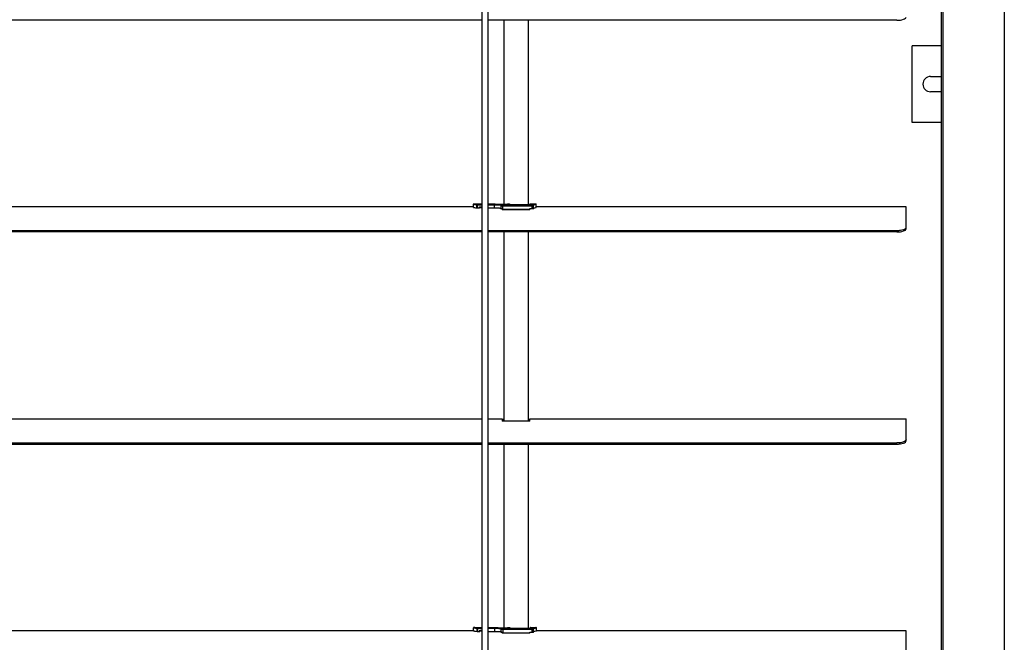
# Model space of a CAD drawing. Units: millimetres. Extents: x -22 to 273180, y -18229 to -9140.
# Drawn here: x 8104 to 8425, y -14328 to -14125 of the extents above; entities that cross this region are included whole.
import ezdxf

# ---------------------------------------------------------------- set-up
doc = ezdxf.new("R2010")
doc.units = ezdxf.units.MM
doc.header["$LTSCALE"] = 5
doc.layers.add('system', color=120, linetype='Continuous', lineweight=25)

msp = doc.modelspace()

# ---------------------------------------------------------------- linework, layer by layer
at = {"layer": 'system'}
for p, q in [((8255.04, -14288.71), (8255.04, -13667.59)), ((8256.84, -13667.59), (8256.84, -14288.71)), ((8404.44, -13667.59), (8404.44, -14288.71)), ((8405.04, -13667.59), (8405.04, -14288.71)), ((8425.04, -13667.59), (8425.04, -14288.71)), ((8255.04, -14125.63), (7391.69, -14125.63)), ((8390.04, -14125.63), (8256.84, -14125.63)), ((8262.04, -14125.63), (8262.04, -14185.56)), ((8270.04, -14185.68), (8270.04, -14125.63)), ((8404.44, -14133.94), (8395.04, -14133.94)), ((8395.04, -14158.94), (8395.04, -14133.94)), ((8401.04, -14143.94), (8404.44, -14143.94)), ((8404.44, -14148.94), (8401.04, -14148.94)), ((8404.44, -14158.94), (8395.04, -14158.94)), ((8252.18, -14186.42), (7407.48, -14186.42)), ((8252.17, -14186.58), (8252.17, -14185.57)), ((8252.17, -14186.58), (8252.17, -14185.57)), ((8252.17, -14186.58), (8252.29, -14186.63)), ((8252.27, -14185.47), (8255.03, -14185.47)), ((8252.27, -14185.47), (8255.03, -14185.47)), ((8253.32, -14186.75), (8253.32, -14185.74)), ((8255.03, -14185.65), (8253.5, -14185.65)), ((8253.5, -14185.65), (8253.5, -14185.75)), ((8253.5, -14185.75), (8255.03, -14185.75)), ((8253.5, -14186.76), (8253.5, -14185.75)), ((8253.5, -14186.76), (8254.17, -14186.76)), ((8254.17, -14186.85), (8254.17, -14186.4)), ((8254.17, -14186.4), (8255.03, -14186.4)), ((8254.17, -14186.76), (8254.17, -14186.4)), ((8254.17, -14186.4), (8255.03, -14186.4)), ((8255.03, -14186.57), (8254.17, -14186.57)), ((8254.17, -14186.61), (8255.03, -14186.61)), ((8256.83, -14185.47), (8259.17, -14185.47)), ((8256.83, -14185.47), (8259.17, -14185.47)), ((8259.07, -14185.65), (8256.83, -14185.65)), ((8256.83, -14185.75), (8259.07, -14185.75)), ((8256.83, -14186.76), (8259.07, -14186.76)), ((8259.07, -14185.65), (8259.07, -14185.75)), ((8259.07, -14186.76), (8259.07, -14185.75)), ((8259.17, -14185.56), (8259.17, -14185.47)), ((8259.17, -14185.56), (8263.37, -14185.56)), ((8259.17, -14185.56), (8263.37, -14185.56)), ((8259.17, -14185.56), (8263.37, -14185.56)), ((8261.17, -14186.02), (8261.17, -14185.9)), ((8261.17, -14186.02), (8261.17, -14185.9)), ((8261.17, -14187.13), (8261.17, -14186.02)), ((8261.17, -14186.97), (8261.17, -14186.02)), ((8261.27, -14185.8), (8261.27, -14185.92)), ((8261.53, -14187.01), (8261.53, -14187.34)), ((8261.53, -14187.18), (8261.53, -14187.3)), ((8270.53, -14187.3), (8261.53, -14187.3)), ((8270.53, -14187.34), (8261.53, -14187.34)), ((8271.17, -14185.96), (8261.67, -14185.96)), ((8261.67, -14185.96), (8261.67, -14186.06)), ((8261.67, -14186.06), (8271.17, -14186.06)), ((8261.67, -14186.06), (8261.67, -14187.34)), ((8263.37, -14185.56), (8263.37, -14185.47)), ((8263.37, -14185.47), (8263.87, -14185.47)), ((8263.87, -14185.68), (8263.87, -14185.47)), ((8263.87, -14185.68), (8270.67, -14185.68)), ((8263.87, -14185.68), (8270.67, -14185.68)), ((8263.97, -14185.57), (8263.97, -14185.68)), ((8263.97, -14185.57), (8263.97, -14185.68)), ((8270.53, -14187.34), (8270.53, -14187.01)), ((8270.53, -14187.01), (8271.17, -14187.01)), ((8270.53, -14187.3), (8270.53, -14187.18)), ((8270.57, -14185.68), (8270.57, -14185.57)), ((8270.57, -14185.68), (8270.57, -14185.57)), ((8270.67, -14185.47), (8272.52, -14185.47)), ((8270.67, -14185.68), (8270.67, -14185.47)), ((8270.67, -14185.47), (8272.52, -14185.47)), ((8271.17, -14185.96), (8271.17, -14186.06)), ((8271.17, -14186.06), (8271.17, -14187.01)), ((8271.57, -14185.92), (8271.57, -14185.69)), ((8271.67, -14185.79), (8271.67, -14186.02)), ((8271.67, -14185.79), (8271.67, -14186.02)), ((8271.67, -14187.13), (8271.67, -14186.02)), ((8271.67, -14186.97), (8271.67, -14186.02)), ((8272.62, -14186.59), (8272.62, -14185.57)), ((8272.62, -14186.61), (8272.62, -14185.57)), ((8393.04, -14186.42), (8272.63, -14186.42)), ((8393.04, -14193.21), (8393.04, -14186.42)), ((8255.04, -14194.22), (7391.69, -14194.22)), ((8255.04, -14194.59), (7391.69, -14194.59)), ((8390.04, -14194.22), (8256.84, -14194.22)), ((8390.04, -14194.59), (8256.84, -14194.59)), ((8262.04, -14194.59), (8262.04, -14256.26)), ((8270.04, -14256.26), (8270.04, -14194.59)), ((8393.04, -14193.58), (8393.04, -14193.21)), ((7405.4, -14255.53), (8255.04, -14255.53)), ((8256.84, -14255.53), (8261.54, -14255.53)), ((8261.54, -14255.53), (8261.54, -14256.26)), ((8261.54, -14255.64), (8262.04, -14255.64)), ((8270.04, -14255.64), (8270.54, -14255.64)), ((8270.54, -14256.26), (8270.54, -14255.53)), ((8270.54, -14255.53), (8393.04, -14255.53)), ((8393.04, -14262.33), (8393.04, -14255.53)), ((8262.04, -14256.04), (8261.54, -14256.04)), ((8270.54, -14256.26), (8261.54, -14256.26)), ((8270.54, -14256.04), (8270.04, -14256.04)), ((8393.04, -14262.7), (8393.04, -14262.33)), ((7391.69, -14263.33), (8255.04, -14263.33)), ((7391.69, -14263.71), (8255.04, -14263.71)), ((8256.84, -14263.33), (8390.04, -14263.33)), ((8256.84, -14263.71), (8390.04, -14263.71)), ((8262.04, -14263.71), (8262.04, -14288.71)), ((8270.04, -14288.71), (8270.04, -14263.71)), ((8255.04, -14680.9), (8255.04, -14288.71)), ((8256.84, -14288.71), (8256.84, -14680.9)), ((8262.04, -14288.71), (8262.04, -14323.48)), ((8270.04, -14323.6), (8270.04, -14288.71)), ((8404.44, -14288.71), (8404.44, -14706.94)), ((8405.04, -14288.71), (8405.04, -14706.94)), ((8425.04, -14288.71), (8425.04, -14706.94)), ((8252.18, -14324.5), (7407.48, -14324.5)), ((8252.2, -14324.55), (8252.2, -14323.54)), ((8252.2, -14324.55), (8252.2, -14323.54)), ((8252.2, -14324.55), (8252.32, -14324.59)), ((8252.3, -14323.44), (8255.06, -14323.44)), ((8252.3, -14323.44), (8255.06, -14323.44)), ((8253.35, -14324.72), (8253.35, -14323.71)), ((8255.06, -14323.61), (8253.54, -14323.61)), ((8253.54, -14323.61), (8253.54, -14323.71)), ((8253.54, -14323.71), (8255.06, -14323.71)), ((8253.54, -14324.72), (8253.54, -14323.71)), ((8253.54, -14324.72), (8254.2, -14324.72)), ((8254.2, -14324.82), (8254.2, -14324.37)), ((8254.2, -14324.37), (8255.06, -14324.37)), ((8254.2, -14324.72), (8254.2, -14324.37)), ((8254.2, -14324.37), (8255.06, -14324.37)), ((8255.06, -14324.54), (8254.2, -14324.54)), ((8254.2, -14324.58), (8255.06, -14324.58)), ((8256.86, -14323.44), (8259.2, -14323.44)), ((8256.86, -14323.44), (8259.2, -14323.44)), ((8259.1, -14323.61), (8256.86, -14323.61)), ((8256.86, -14323.71), (8259.1, -14323.71)), ((8256.86, -14324.72), (8259.1, -14324.72)), ((8259.1, -14323.61), (8259.1, -14323.71)), ((8259.1, -14324.72), (8259.1, -14323.71)), ((8259.2, -14323.53), (8259.2, -14323.44)), ((8259.2, -14323.53), (8263.4, -14323.53)), ((8259.21, -14323.53), (8263.4, -14323.53)), ((8259.21, -14323.53), (8263.4, -14323.53)), ((8261.2, -14323.99), (8261.2, -14323.87)), ((8261.2, -14323.99), (8261.2, -14323.87)), ((8261.2, -14325.1), (8261.2, -14323.99)), ((8261.2, -14324.94), (8261.2, -14323.99)), ((8261.3, -14323.77), (8261.3, -14323.89)), ((8261.57, -14324.98), (8261.57, -14325.3)), ((8261.57, -14325.14), (8261.57, -14325.26)), ((8270.57, -14325.26), (8261.57, -14325.26)), ((8270.57, -14325.3), (8261.57, -14325.3)), ((8271.2, -14323.93), (8261.7, -14323.93)), ((8261.7, -14323.93), (8261.7, -14324.03)), ((8261.7, -14324.03), (8271.2, -14324.03)), ((8261.7, -14324.03), (8261.7, -14325.3)), ((8263.4, -14323.53), (8263.4, -14323.44)), ((8263.4, -14323.44), (8263.9, -14323.44)), ((8263.9, -14323.65), (8263.9, -14323.44)), ((8263.9, -14323.65), (8270.7, -14323.65)), ((8263.9, -14323.65), (8270.7, -14323.65)), ((8264, -14323.54), (8264, -14323.65)), ((8264, -14323.54), (8264, -14323.65)), ((8270.57, -14325.3), (8270.57, -14324.98)), ((8270.57, -14324.98), (8271.2, -14324.98)), ((8270.57, -14325.26), (8270.57, -14325.15)), ((8270.6, -14323.65), (8270.6, -14323.54)), ((8270.6, -14323.65), (8270.6, -14323.54)), ((8270.7, -14323.44), (8272.55, -14323.44)), ((8270.7, -14323.65), (8270.7, -14323.44)), ((8270.7, -14323.44), (8272.55, -14323.44)), ((8271.2, -14323.93), (8271.2, -14324.03)), ((8271.2, -14324.03), (8271.2, -14324.98)), ((8271.6, -14323.89), (8271.6, -14323.66)), ((8271.7, -14323.76), (8271.7, -14323.99)), ((8271.7, -14323.76), (8271.7, -14323.99)), ((8271.7, -14325.1), (8271.7, -14323.99)), ((8271.7, -14324.94), (8271.7, -14323.99)), ((8393.04, -14324.5), (8272.63, -14324.5)), ((8272.65, -14324.56), (8272.65, -14323.54)), ((8272.65, -14324.58), (8272.65, -14323.54)), ((8393.04, -14331.29), (8393.04, -14324.5))]:
    msp.add_line(p, q, dxfattribs=at)
for centre, radius, start, end in [((8401.04, -14146.44), 2.5, 90, 270), ((8252.27, -14185.57), 0.1, 90, 180), ((8252.27, -14185.57), 0.1, 90, 180), ((8252.27, -14186.58), 0.1, 180, 186.3505), ((8252.27, -14186.58), 0.1, 180, 196.6987), ((8259.17, -14185.57), 0.1, 8.1766, 90), ((8259.17, -14185.57), 0.1, 8.1766, 90), ((8270.67, -14185.57), 0.1, 90, 180), ((8270.67, -14185.57), 0.1, 90, 180), ((8272.52, -14185.57), 0.1, 0, 90), ((8272.52, -14185.57), 0.1, 0, 90), ((8252.3, -14323.54), 0.1, 90, 180), ((8252.3, -14323.54), 0.1, 90, 180), ((8252.3, -14324.55), 0.1, 180, 186.3505), ((8252.3, -14324.55), 0.1, 180, 196.6987), ((8259.2, -14323.54), 0.1, 8.1766, 90), ((8259.2, -14323.54), 0.1, 8.1766, 90), ((8270.7, -14323.54), 0.1, 90, 180), ((8270.7, -14323.54), 0.1, 90, 180), ((8272.55, -14323.54), 0.1, 0, 90), ((8272.55, -14323.54), 0.1, 0, 90)]:
    msp.add_arc(centre, radius, start, end, dxfattribs=at)
for centre, major_axis, ratio, start_param, end_param in [((8253.41, -14185.74), (0.0142, 0.099), 0.925009, 0.154333, 1.703131), ((8261.27, -14185.9), (-0.1, 0), 0.996711, 4.712389, 6.283185), ((8261.27, -14186.02), (-0.1, 0), 0.995482, 4.712389, 6.283185), ((8271.57, -14186.02), (0.1, 0), 0.995482, 0, 1.570796), ((8253.44, -14323.71), (0.0142, 0.099), 0.925009, 0.154333, 1.703131), ((8261.3, -14323.87), (-0.1, 0), 0.996711, 4.712389, 6.283185), ((8261.3, -14323.99), (-0.1, 0), 0.995482, 4.712389, 6.283185), ((8271.6, -14323.99), (0.1, 0), 0.995482, 0, 1.570796)]:
    msp.add_ellipse(centre, major_axis=major_axis, ratio=ratio, start_param=start_param, end_param=end_param, dxfattribs=at)
for points, knots in [([(8390.04, -14125.63), (8390.42, -14125.63), (8390.82, -14125.61), (8391.56, -14125.5), (8391.9, -14125.42), (8392.43, -14125.24), (8392.66, -14125.12), (8392.97, -14124.88), (8393.04, -14124.75), (8393.04, -14124.62)], [1.8084334, 1.8084334, 1.8084334, 1.8084334, 1.9214399, 1.9214399, 2.0344463, 2.0344463, 2.1474661, 2.1474661, 2.2604858, 2.2604858, 2.2604858, 2.2604858]), ([(8252.17, -14186.61), (8252.17, -14186.61), (8252.17, -14186.61), (8252.17, -14186.61), (8252.18, -14186.61), (8252.18, -14186.61), (8252.18, -14186.61), (8252.21, -14186.62), (8252.24, -14186.62), (8252.29, -14186.63)], [-0.188353, -0.188353, -0.188353, -0.188353, -0.1857987, -0.1857987, -0.1592732, -0.1592732, -0.1176781, -0.1176781, 0, 0, 0, 0]), ([(8252.29, -14186.63), (8252.33, -14186.63), (8252.39, -14186.64), (8252.65, -14186.67), (8252.94, -14186.71), (8253.32, -14186.75)], [7.2457334, 7.2457334, 7.2457334, 7.2457334, 7.3536305, 7.3536305, 7.6378512, 7.6378512, 7.6378512, 7.6378512]), ([(8253.32, -14185.74), (8253.33, -14185.74), (8253.34, -14185.74), (8253.37, -14185.75), (8253.4, -14185.75), (8253.45, -14185.75), (8253.48, -14185.75), (8253.5, -14185.75)], [0, 0, 0, 0, 0.00300534, 0.00300534, 0.00781388, 0.00781388, 0.01185309, 0.01185309, 0.01185309, 0.01185309]), ([(8253.32, -14186.75), (8253.32, -14186.75), (8253.32, -14186.75), (8253.33, -14186.75), (8253.34, -14186.75), (8253.38, -14186.75), (8253.4, -14186.75), (8253.45, -14186.76), (8253.48, -14186.76), (8253.5, -14186.76)], [-0.02273378, -0.02273378, -0.02273378, -0.02273378, -0.02260914, -0.02260914, -0.01506667, -0.01506667, -0.00753333, -0.00753333, 0, 0, 0, 0]), ([(8253.5, -14185.65), (8253.49, -14185.65), (8253.48, -14185.65), (8253.45, -14185.65), (8253.44, -14185.65), (8253.42, -14185.64), (8253.42, -14185.64), (8253.41, -14185.64)], [-0.01185309, -0.01185309, -0.01185309, -0.01185309, -0.00781388, -0.00781388, -0.00300534, -0.00300534, 0, 0, 0, 0]), ([(8261.27, -14185.8), (8261.27, -14185.79), (8261.26, -14185.79), (8261.2, -14185.75), (8261.05, -14185.72), (8260.63, -14185.69), (8260.4, -14185.67), (8259.94, -14185.66), (8259.72, -14185.65), (8259.36, -14185.65), (8259.21, -14185.65), (8259.07, -14185.65)], [-0.3460118, -0.3460118, -0.3460118, -0.3460118, -0.317877, -0.317877, -0.2014713, -0.2014713, -0.1119285, -0.1119285, -0.0430494, -0.0430494, 0, 0, 0, 0]), ([(8259.07, -14185.75), (8259.21, -14185.75), (8259.34, -14185.75), (8259.69, -14185.75), (8259.9, -14185.76), (8260.34, -14185.77), (8260.56, -14185.79), (8260.96, -14185.82), (8261.11, -14185.85), (8261.16, -14185.89), (8261.17, -14185.89), (8261.17, -14185.9)], [0, 0, 0, 0, 0.0430494, 0.0430494, 0.1119285, 0.1119285, 0.2014713, 0.2014713, 0.317877, 0.317877, 0.3460118, 0.3460118, 0.3460118, 0.3460118]), ([(8259.07, -14186.76), (8259.33, -14186.76), (8259.62, -14186.76), (8260.13, -14186.77), (8260.37, -14186.78), (8260.74, -14186.8), (8260.9, -14186.81), (8261.12, -14186.84), (8261.17, -14186.86), (8261.17, -14186.87)], [0.6335116, 0.6335116, 0.6335116, 0.6335116, 0.7126054, 0.7126054, 0.7916992, 0.7916992, 0.8709463, 0.8709463, 0.9501935, 0.9501935, 0.9501935, 0.9501935]), ([(8259.17, -14185.56), (8259.17, -14185.56), (8259.17, -14185.56), (8259.17, -14185.56), (8259.17, -14185.56), (8259.17, -14185.56)], [-0.0367883429, -0.0367883429, -0.0367883429, -0.0367883429, -0.0366637124, -0.0366637124, -0.0363062409, -0.0363062409, -0.0363062409, -0.0363062409]), ([(8259.17, -14185.56), (8259.17, -14185.56), (8259.17, -14185.56), (8259.17, -14185.56), (8259.17, -14185.56), (8259.17, -14185.56)], [-0.0367883429, -0.0367883429, -0.0367883429, -0.0367883429, -0.0366637124, -0.0366637124, -0.0363062409, -0.0363062409, -0.0363062409, -0.0363062409]), ([(8261.17, -14186.02), (8261.17, -14186.03), (8261.17, -14186.03), (8261.19, -14186.04), (8261.21, -14186.04), (8261.26, -14186.05), (8261.3, -14186.05), (8261.42, -14186.06), (8261.5, -14186.06), (8261.62, -14186.06), (8261.64, -14186.06), (8261.67, -14186.06)], [0, 0, 0, 0, 0.0076433, 0.0076433, 0.01987257, 0.01987257, 0.03577062, 0.03577062, 0.05643809, 0.05643809, 0.06297745, 0.06297745, 0.06297745, 0.06297745]), ([(8261.17, -14186.97), (8261.17, -14186.98), (8261.18, -14186.98), (8261.23, -14186.99), (8261.27, -14187), (8261.36, -14187), (8261.42, -14187.01), (8261.5, -14187.01), (8261.51, -14187.01), (8261.53, -14187.01)], [-0.07545119, -0.07545119, -0.07545119, -0.07545119, -0.05655734, -0.05655734, -0.03766348, -0.03766348, -0.01883174, -0.01883174, -0.0133979, -0.0133979, -0.0133979, -0.0133979]), ([(8261.67, -14185.96), (8261.65, -14185.96), (8261.63, -14185.96), (8261.54, -14185.96), (8261.47, -14185.96), (8261.38, -14185.95), (8261.34, -14185.95), (8261.3, -14185.94), (8261.29, -14185.94), (8261.27, -14185.93), (8261.27, -14185.93), (8261.27, -14185.92)], [-0.06297745, -0.06297745, -0.06297745, -0.06297745, -0.05643809, -0.05643809, -0.03577062, -0.03577062, -0.01987257, -0.01987257, -0.0076433, -0.0076433, 0, 0, 0, 0]), ([(8263.27, -14185.56), (8263.27, -14185.55), (8263.27, -14185.54), (8263.28, -14185.52), (8263.29, -14185.51), (8263.31, -14185.49), (8263.32, -14185.49), (8263.34, -14185.48), (8263.36, -14185.47), (8263.37, -14185.47)], [-0.01343225, -0.01343225, -0.01343225, -0.01343225, -0.01110722, -0.01110722, -0.00740481, -0.00740481, -0.0037024, -0.0037024, 0, 0, 0, 0]), ([(8263.37, -14185.56), (8263.37, -14185.56), (8263.37, -14185.56), (8263.37, -14185.56), (8263.37, -14185.56), (8263.37, -14185.56)], [-0.0004346756, -0.0004346756, -0.0004346756, -0.0004346756, 0, 0, 0.0001515473, 0.0001515473, 0.0001515473, 0.0001515473]), ([(8263.37, -14185.56), (8263.37, -14185.56), (8263.37, -14185.56), (8263.37, -14185.56), (8263.37, -14185.56), (8263.37, -14185.56)], [-0.0004346756, -0.0004346756, -0.0004346756, -0.0004346756, 0, 0, 0.0001515473, 0.0001515473, 0.0001515473, 0.0001515473]), ([(8263.87, -14185.47), (8263.88, -14185.47), (8263.9, -14185.48), (8263.92, -14185.49), (8263.93, -14185.49), (8263.95, -14185.51), (8263.96, -14185.52), (8263.97, -14185.55), (8263.97, -14185.56), (8263.97, -14185.57)], [0, 0, 0, 0, 0.0037024, 0.0037024, 0.00740481, 0.00740481, 0.01110722, 0.01110722, 0.01480964, 0.01480964, 0.01480964, 0.01480964]), ([(8271.57, -14185.92), (8271.57, -14185.93), (8271.57, -14185.93), (8271.56, -14185.94), (8271.53, -14185.94), (8271.45, -14185.95), (8271.41, -14185.96), (8271.33, -14185.96), (8271.29, -14185.96), (8271.22, -14185.96), (8271.2, -14185.96), (8271.17, -14185.96)], [-0.0629776, -0.0629776, -0.0629776, -0.0629776, -0.0576959, -0.0576959, -0.03656783, -0.03656783, -0.02031546, -0.02031546, -0.00781364, -0.00781364, 0, 0, 0, 0]), ([(8271.17, -14186.06), (8271.2, -14186.06), (8271.24, -14186.06), (8271.32, -14186.06), (8271.37, -14186.06), (8271.47, -14186.06), (8271.52, -14186.05), (8271.62, -14186.04), (8271.65, -14186.04), (8271.67, -14186.03), (8271.67, -14186.03), (8271.67, -14186.02)], [0, 0, 0, 0, 0.00781364, 0.00781364, 0.02031546, 0.02031546, 0.03656783, 0.03656783, 0.0576959, 0.0576959, 0.0629776, 0.0629776, 0.0629776, 0.0629776]), ([(8271.17, -14187.01), (8271.23, -14187.01), (8271.3, -14187.01), (8271.42, -14187.01), (8271.48, -14187), (8271.57, -14187), (8271.61, -14186.99), (8271.66, -14186.98), (8271.67, -14186.98), (8271.67, -14186.97)], [0, 0, 0, 0, 0.01883174, 0.01883174, 0.03766348, 0.03766348, 0.05655734, 0.05655734, 0.07545119, 0.07545119, 0.07545119, 0.07545119]), ([(8272.52, -14185.47), (8272.52, -14185.47), (8272.38, -14185.51), (8271.95, -14185.61), (8271.78, -14185.65), (8271.57, -14185.69)], [-1.0580434, -1.0580434, -1.0580434, -1.0580434, -0.6086113, -0.6086113, -0.3860068, -0.3860068, -0.3860068, -0.3860068]), ([(8271.57, -14185.69), (8271.57, -14185.69), (8271.57, -14185.69), (8271.58, -14185.69), (8271.6, -14185.7), (8271.62, -14185.7), (8271.63, -14185.71), (8271.65, -14185.73), (8271.65, -14185.74), (8271.67, -14185.76), (8271.67, -14185.77), (8271.67, -14185.79), (8271.67, -14185.79), (8271.67, -14185.79)], [-0.01564332, -0.01564332, -0.01564332, -0.01564332, -0.01557057, -0.01557057, -0.01188615, -0.01188615, -0.0082096, -0.0082096, -0.00431365, -0.00431365, -0.00044264, -0.00044264, 0, 0, 0, 0]), ([(8271.57, -14185.69), (8271.57, -14185.69), (8271.57, -14185.69), (8271.58, -14185.69), (8271.6, -14185.7), (8271.62, -14185.7), (8271.63, -14185.71), (8271.65, -14185.73), (8271.65, -14185.74), (8271.67, -14185.76), (8271.67, -14185.77), (8271.67, -14185.79), (8271.67, -14185.79), (8271.67, -14185.79)], [-0.01564332, -0.01564332, -0.01564332, -0.01564332, -0.01557057, -0.01557057, -0.01188615, -0.01188615, -0.0082096, -0.0082096, -0.00431365, -0.00431365, -0.00044264, -0.00044264, 0, 0, 0, 0]), ([(8271.67, -14185.79), (8271.88, -14185.74), (8272.05, -14185.71), (8272.48, -14185.61), (8272.62, -14185.57), (8272.62, -14185.57)], [0.3874389, 0.3874389, 0.3874389, 0.3874389, 0.6086113, 0.6086113, 1.0580434, 1.0580434, 1.0580434, 1.0580434]), ([(8271.67, -14185.79), (8271.67, -14185.79), (8271.67, -14185.79), (8271.67, -14185.79), (8271.67, -14185.79), (8271.67, -14185.79)], [-0.0457553659, -0.0457553659, -0.0457553659, -0.0457553659, -0.0455485945, -0.0455485945, -0.0454891792, -0.0454891792, -0.0454891792, -0.0454891792]), ([(8271.67, -14185.79), (8271.67, -14185.79), (8271.67, -14185.79), (8271.67, -14185.79), (8271.67, -14185.79), (8271.67, -14185.79)], [-0.0457553659, -0.0457553659, -0.0457553659, -0.0457553659, -0.0455485945, -0.0455485945, -0.0454891792, -0.0454891792, -0.0454891792, -0.0454891792]), ([(8271.67, -14186.79), (8271.87, -14186.75), (8272.04, -14186.72), (8272.48, -14186.64), (8272.62, -14186.61), (8272.62, -14186.61)], [2.9267198, 2.9267198, 2.9267198, 2.9267198, 3.1301349, 3.1301349, 3.5762843, 3.5762843, 3.5762843, 3.5762843]), ([(8393.04, -14193.21), (8393.04, -14193.33), (8392.97, -14193.46), (8392.66, -14193.71), (8392.43, -14193.82), (8391.9, -14194.01), (8391.56, -14194.09), (8390.82, -14194.19), (8390.42, -14194.22), (8390.04, -14194.22)], [1.3563791, 1.3563791, 1.3563791, 1.3563791, 1.4693988, 1.4693988, 1.5824184, 1.5824184, 1.6954248, 1.6954248, 1.8084313, 1.8084313, 1.8084313, 1.8084313]), ([(8390.04, -14194.59), (8390.42, -14194.59), (8390.82, -14194.57), (8391.56, -14194.46), (8391.9, -14194.38), (8392.43, -14194.2), (8392.66, -14194.09), (8392.97, -14193.84), (8393.04, -14193.71), (8393.04, -14193.58)], [1.8084334, 1.8084334, 1.8084334, 1.8084334, 1.9214399, 1.9214399, 2.0344463, 2.0344463, 2.1474661, 2.1474661, 2.2604858, 2.2604858, 2.2604858, 2.2604858]), ([(8393.04, -14262.33), (8393.04, -14262.45), (8392.97, -14262.58), (8392.66, -14262.83), (8392.43, -14262.94), (8391.9, -14263.12), (8391.56, -14263.2), (8390.82, -14263.31), (8390.42, -14263.33), (8390.04, -14263.33)], [0.4521635, 0.4521635, 0.4521635, 0.4521635, 0.5651831, 0.5651831, 0.6782028, 0.6782028, 0.7912092, 0.7912092, 0.9042156, 0.9042156, 0.9042156, 0.9042156]), ([(8390.04, -14263.71), (8390.42, -14263.71), (8390.82, -14263.68), (8391.56, -14263.58), (8391.9, -14263.5), (8392.43, -14263.32), (8392.66, -14263.2), (8392.97, -14262.96), (8393.04, -14262.82), (8393.04, -14262.7)], [0.9042167, 0.9042167, 0.9042167, 0.9042167, 1.0172232, 1.0172232, 1.1302296, 1.1302296, 1.2432494, 1.2432494, 1.3562691, 1.3562691, 1.3562691, 1.3562691]), ([(8252.21, -14324.58), (8252.21, -14324.58), (8252.21, -14324.58), (8252.21, -14324.58), (8252.21, -14324.58), (8252.21, -14324.58), (8252.22, -14324.58), (8252.24, -14324.58), (8252.27, -14324.59), (8252.32, -14324.59)], [-0.188353, -0.188353, -0.188353, -0.188353, -0.1857987, -0.1857987, -0.1592732, -0.1592732, -0.1176781, -0.1176781, 0, 0, 0, 0]), ([(8252.32, -14324.59), (8252.36, -14324.6), (8252.42, -14324.61), (8252.68, -14324.64), (8252.97, -14324.67), (8253.35, -14324.72)], [7.2457334, 7.2457334, 7.2457334, 7.2457334, 7.3536305, 7.3536305, 7.6378512, 7.6378512, 7.6378512, 7.6378512]), ([(8253.35, -14323.71), (8253.36, -14323.71), (8253.37, -14323.71), (8253.4, -14323.71), (8253.43, -14323.71), (8253.48, -14323.71), (8253.51, -14323.71), (8253.54, -14323.71)], [0, 0, 0, 0, 0.00300534, 0.00300534, 0.00781388, 0.00781388, 0.01185309, 0.01185309, 0.01185309, 0.01185309]), ([(8253.35, -14324.72), (8253.35, -14324.72), (8253.35, -14324.72), (8253.36, -14324.72), (8253.38, -14324.72), (8253.41, -14324.72), (8253.43, -14324.72), (8253.48, -14324.72), (8253.51, -14324.72), (8253.54, -14324.72)], [-0.02273378, -0.02273378, -0.02273378, -0.02273378, -0.02260914, -0.02260914, -0.01506667, -0.01506667, -0.00753333, -0.00753333, 0, 0, 0, 0]), ([(8253.54, -14323.61), (8253.52, -14323.61), (8253.51, -14323.61), (8253.48, -14323.61), (8253.47, -14323.61), (8253.45, -14323.61), (8253.45, -14323.61), (8253.44, -14323.61)], [-0.01185309, -0.01185309, -0.01185309, -0.01185309, -0.00781388, -0.00781388, -0.00300534, -0.00300534, 0, 0, 0, 0]), ([(8261.3, -14323.77), (8261.3, -14323.76), (8261.3, -14323.75), (8261.23, -14323.72), (8261.08, -14323.69), (8260.66, -14323.65), (8260.43, -14323.64), (8259.97, -14323.62), (8259.75, -14323.62), (8259.39, -14323.61), (8259.25, -14323.61), (8259.1, -14323.61)], [-0.3460118, -0.3460118, -0.3460118, -0.3460118, -0.317877, -0.317877, -0.2014713, -0.2014713, -0.1119285, -0.1119285, -0.0430494, -0.0430494, 0, 0, 0, 0]), ([(8259.1, -14323.71), (8259.24, -14323.71), (8259.38, -14323.71), (8259.73, -14323.72), (8259.93, -14323.72), (8260.37, -14323.74), (8260.59, -14323.75), (8260.99, -14323.79), (8261.14, -14323.82), (8261.2, -14323.85), (8261.2, -14323.86), (8261.2, -14323.87)], [0, 0, 0, 0, 0.0430494, 0.0430494, 0.1119285, 0.1119285, 0.2014713, 0.2014713, 0.317877, 0.317877, 0.3460118, 0.3460118, 0.3460118, 0.3460118]), ([(8259.1, -14324.72), (8259.37, -14324.72), (8259.65, -14324.73), (8260.16, -14324.74), (8260.4, -14324.74), (8260.77, -14324.76), (8260.93, -14324.78), (8261.15, -14324.81), (8261.2, -14324.82), (8261.2, -14324.84)], [0.6335116, 0.6335116, 0.6335116, 0.6335116, 0.7126054, 0.7126054, 0.7916992, 0.7916992, 0.8709463, 0.8709463, 0.9501935, 0.9501935, 0.9501935, 0.9501935]), ([(8259.2, -14323.53), (8259.2, -14323.53), (8259.2, -14323.53), (8259.2, -14323.53), (8259.21, -14323.53), (8259.21, -14323.53)], [-0.0367883429, -0.0367883429, -0.0367883429, -0.0367883429, -0.0366637124, -0.0366637124, -0.0363062409, -0.0363062409, -0.0363062409, -0.0363062409]), ([(8259.2, -14323.53), (8259.2, -14323.53), (8259.2, -14323.53), (8259.2, -14323.53), (8259.21, -14323.53), (8259.21, -14323.53)], [-0.0367883429, -0.0367883429, -0.0367883429, -0.0367883429, -0.0366637124, -0.0366637124, -0.0363062409, -0.0363062409, -0.0363062409, -0.0363062409]), ([(8261.2, -14323.99), (8261.2, -14323.99), (8261.2, -14324), (8261.22, -14324), (8261.24, -14324.01), (8261.29, -14324.01), (8261.34, -14324.02), (8261.45, -14324.03), (8261.54, -14324.03), (8261.65, -14324.03), (8261.67, -14324.03), (8261.7, -14324.03)], [0, 0, 0, 0, 0.0076433, 0.0076433, 0.01987257, 0.01987257, 0.03577062, 0.03577062, 0.05643809, 0.05643809, 0.06297745, 0.06297745, 0.06297745, 0.06297745]), ([(8261.2, -14324.94), (8261.2, -14324.94), (8261.21, -14324.95), (8261.27, -14324.96), (8261.3, -14324.96), (8261.39, -14324.97), (8261.45, -14324.97), (8261.53, -14324.98), (8261.55, -14324.98), (8261.57, -14324.98)], [-0.07545119, -0.07545119, -0.07545119, -0.07545119, -0.05655734, -0.05655734, -0.03766348, -0.03766348, -0.01883174, -0.01883174, -0.0133979, -0.0133979, -0.0133979, -0.0133979]), ([(8261.7, -14323.93), (8261.68, -14323.93), (8261.66, -14323.93), (8261.57, -14323.93), (8261.5, -14323.93), (8261.41, -14323.92), (8261.37, -14323.91), (8261.33, -14323.91), (8261.32, -14323.9), (8261.3, -14323.9), (8261.3, -14323.89), (8261.3, -14323.89)], [-0.06297745, -0.06297745, -0.06297745, -0.06297745, -0.05643809, -0.05643809, -0.03577062, -0.03577062, -0.01987257, -0.01987257, -0.0076433, -0.0076433, 0, 0, 0, 0]), ([(8263.3, -14323.53), (8263.3, -14323.52), (8263.31, -14323.51), (8263.31, -14323.49), (8263.32, -14323.48), (8263.34, -14323.46), (8263.35, -14323.45), (8263.38, -14323.44), (8263.39, -14323.44), (8263.4, -14323.44)], [-0.01343225, -0.01343225, -0.01343225, -0.01343225, -0.01110722, -0.01110722, -0.00740481, -0.00740481, -0.0037024, -0.0037024, 0, 0, 0, 0]), ([(8263.4, -14323.53), (8263.4, -14323.53), (8263.4, -14323.53), (8263.4, -14323.53), (8263.4, -14323.53), (8263.4, -14323.53)], [-0.0004346756, -0.0004346756, -0.0004346756, -0.0004346756, 0, 0, 0.0001515473, 0.0001515473, 0.0001515473, 0.0001515473]), ([(8263.4, -14323.53), (8263.4, -14323.53), (8263.4, -14323.53), (8263.4, -14323.53), (8263.4, -14323.53), (8263.4, -14323.53)], [-0.0004346756, -0.0004346756, -0.0004346756, -0.0004346756, 0, 0, 0.0001515473, 0.0001515473, 0.0001515473, 0.0001515473]), ([(8263.9, -14323.44), (8263.91, -14323.44), (8263.93, -14323.44), (8263.95, -14323.45), (8263.96, -14323.46), (8263.98, -14323.48), (8263.99, -14323.49), (8264, -14323.51), (8264, -14323.53), (8264, -14323.54)], [0, 0, 0, 0, 0.0037024, 0.0037024, 0.00740481, 0.00740481, 0.01110722, 0.01110722, 0.01480964, 0.01480964, 0.01480964, 0.01480964]), ([(8271.6, -14323.89), (8271.6, -14323.89), (8271.6, -14323.89), (8271.59, -14323.9), (8271.56, -14323.91), (8271.49, -14323.92), (8271.44, -14323.92), (8271.36, -14323.93), (8271.32, -14323.93), (8271.25, -14323.93), (8271.23, -14323.93), (8271.2, -14323.93)], [-0.0629776, -0.0629776, -0.0629776, -0.0629776, -0.0576959, -0.0576959, -0.03656783, -0.03656783, -0.02031546, -0.02031546, -0.00781364, -0.00781364, 0, 0, 0, 0]), ([(8271.2, -14324.03), (8271.23, -14324.03), (8271.27, -14324.03), (8271.35, -14324.03), (8271.4, -14324.03), (8271.5, -14324.02), (8271.56, -14324.02), (8271.65, -14324.01), (8271.69, -14324), (8271.7, -14323.99), (8271.7, -14323.99), (8271.7, -14323.99)], [0, 0, 0, 0, 0.00781364, 0.00781364, 0.02031546, 0.02031546, 0.03656783, 0.03656783, 0.0576959, 0.0576959, 0.0629776, 0.0629776, 0.0629776, 0.0629776]), ([(8271.2, -14324.98), (8271.26, -14324.98), (8271.33, -14324.98), (8271.45, -14324.97), (8271.51, -14324.97), (8271.6, -14324.96), (8271.64, -14324.96), (8271.69, -14324.95), (8271.7, -14324.94), (8271.7, -14324.94)], [0, 0, 0, 0, 0.01883174, 0.01883174, 0.03766348, 0.03766348, 0.05655734, 0.05655734, 0.07545119, 0.07545119, 0.07545119, 0.07545119]), ([(8272.55, -14323.44), (8272.55, -14323.44), (8272.41, -14323.47), (8271.98, -14323.57), (8271.81, -14323.61), (8271.6, -14323.66)], [-1.0580434, -1.0580434, -1.0580434, -1.0580434, -0.6086113, -0.6086113, -0.3860068, -0.3860068, -0.3860068, -0.3860068]), ([(8271.6, -14323.66), (8271.6, -14323.66), (8271.6, -14323.66), (8271.61, -14323.66), (8271.63, -14323.66), (8271.65, -14323.67), (8271.66, -14323.68), (8271.68, -14323.69), (8271.69, -14323.71), (8271.7, -14323.73), (8271.7, -14323.74), (8271.7, -14323.76), (8271.7, -14323.76), (8271.7, -14323.76)], [-0.01564332, -0.01564332, -0.01564332, -0.01564332, -0.01557057, -0.01557057, -0.01188615, -0.01188615, -0.0082096, -0.0082096, -0.00431365, -0.00431365, -0.00044264, -0.00044264, 0, 0, 0, 0]), ([(8271.6, -14323.66), (8271.6, -14323.66), (8271.6, -14323.66), (8271.61, -14323.66), (8271.63, -14323.66), (8271.65, -14323.67), (8271.66, -14323.68), (8271.68, -14323.69), (8271.69, -14323.71), (8271.7, -14323.73), (8271.7, -14323.74), (8271.7, -14323.76), (8271.7, -14323.76), (8271.7, -14323.76)], [-0.01564332, -0.01564332, -0.01564332, -0.01564332, -0.01557057, -0.01557057, -0.01188615, -0.01188615, -0.0082096, -0.0082096, -0.00431365, -0.00431365, -0.00044264, -0.00044264, 0, 0, 0, 0]), ([(8271.7, -14323.76), (8271.91, -14323.71), (8272.08, -14323.67), (8272.51, -14323.57), (8272.65, -14323.54), (8272.65, -14323.54)], [0.3874389, 0.3874389, 0.3874389, 0.3874389, 0.6086113, 0.6086113, 1.0580434, 1.0580434, 1.0580434, 1.0580434]), ([(8271.7, -14323.76), (8271.7, -14323.76), (8271.7, -14323.76), (8271.7, -14323.76), (8271.7, -14323.76), (8271.7, -14323.76)], [-0.0457553659, -0.0457553659, -0.0457553659, -0.0457553659, -0.0455485945, -0.0455485945, -0.0454891792, -0.0454891792, -0.0454891792, -0.0454891792]), ([(8271.7, -14323.76), (8271.7, -14323.76), (8271.7, -14323.76), (8271.7, -14323.76), (8271.7, -14323.76), (8271.7, -14323.76)], [-0.0457553659, -0.0457553659, -0.0457553659, -0.0457553659, -0.0455485945, -0.0455485945, -0.0454891792, -0.0454891792, -0.0454891792, -0.0454891792]), ([(8271.7, -14324.75), (8271.9, -14324.72), (8272.07, -14324.69), (8272.51, -14324.61), (8272.65, -14324.58), (8272.65, -14324.58)], [2.9267198, 2.9267198, 2.9267198, 2.9267198, 3.1301349, 3.1301349, 3.5762843, 3.5762843, 3.5762843, 3.5762843])]:
    msp.add_open_spline(points, degree=3, knots=knots, dxfattribs=at)
for points in [[(8252.17, -14185.57), (8252.17, -14185.57), (8252.56, -14185.64), (8253.32, -14185.74)], [(8253.41, -14185.64), (8252.66, -14185.54), (8252.27, -14185.47), (8252.27, -14185.47)], [(8271.67, -14185.79), (8271.67, -14185.79), (8271.67, -14185.79), (8271.67, -14185.79)], [(8252.2, -14323.54), (8252.2, -14323.54), (8252.6, -14323.6), (8253.35, -14323.71)], [(8253.44, -14323.61), (8252.69, -14323.5), (8252.3, -14323.44), (8252.3, -14323.44)], [(8271.7, -14323.76), (8271.7, -14323.76), (8271.7, -14323.76), (8271.7, -14323.76)]]:
    msp.add_open_spline(points, degree=3, dxfattribs=at)

doc.saveas('drawing.dxf')
